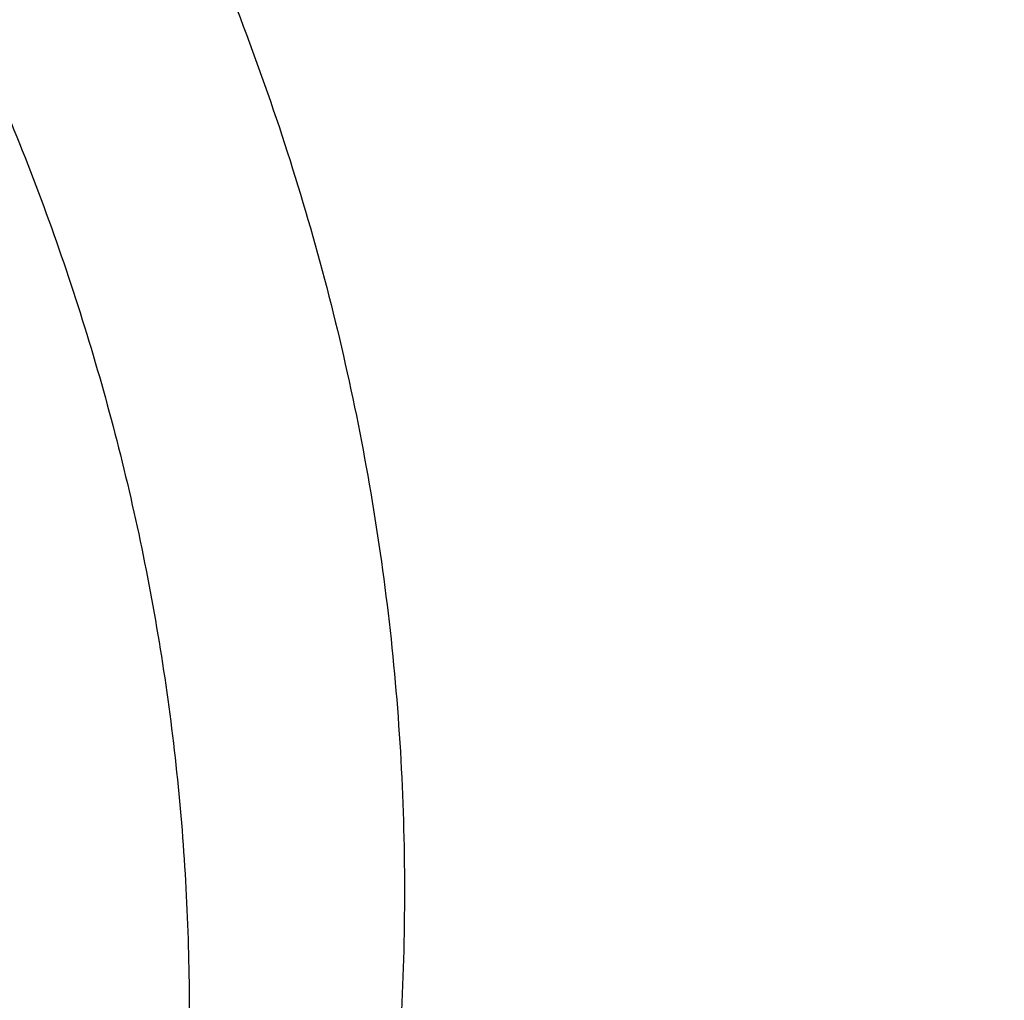
# Model space of a CAD drawing. Units: inches. Extents: x 7.7 to 14.2, y 1 to 17.5.
# Drawn here: x 11.6 to 11.8, y 12.3 to 12.5 of the extents above; entities that cross this region are included whole.
import ezdxf

# ---------------------------------------------------------------- set-up
doc = ezdxf.new("R2010")
doc.units = ezdxf.units.IN
doc.header["$LTSCALE"] = 1.21
doc.header["$MEASUREMENT"] = 0
doc.layers.get('0').update_dxf_attribs({"linetype": 'CONTINUOUS'})

msp = doc.modelspace()

# ---------------------------------------------------------------- linework, layer by layer
at = {"color": 9, "linetype": 'CONTINUOUS'}
for points, knots in [([(9.9755989045, 11.3005000052), (9.9217722371, 11.3224746501), (9.8427996809, 11.3583775654), (9.741570512, 11.4123386421), (9.6690302628, 11.4551087492), (9.5995428013, 11.5003445218), (9.5332726736, 11.5479391697), (9.4703802017, 11.5977785777), (9.4110168162, 11.6497437534), (9.3553258473, 11.7037105179), (9.3034419167, 11.7595499319), (9.2554907177, 11.8171285261), (9.2115887143, 11.8763085825), (9.1718428754, 11.9369483992), (9.1363504079, 11.9989025585), (9.1051984929, 12.0620221977), (9.0784640168, 12.1261552909), (9.0562132993, 12.1911469513), (9.0385018204, 12.2568397654), (9.0253739562, 12.3230741689), (9.0168627369, 12.3896888728), (9.0129896464, 12.4565213383), (9.0137644801, 12.5234082957), (9.0191852776, 12.5901862903), (9.0292383358, 12.6566922364), (9.0438983033, 12.722763956), (9.0631283432, 12.7882406845), (9.0868803501, 12.8529635298), (9.1150952005, 12.9167758809), (9.1477030224, 12.9795237692), (9.1846234676, 13.0410561909), (9.2257659838, 13.1012254009), (9.2710300805, 13.1598871901), (9.3203055942, 13.2169011548), (9.3734729542, 13.2721309636), (9.4304034568, 13.3254446261), (9.4909595512, 13.3767147634), (9.5549951415, 13.4258188806), (9.6223559077, 13.4726396378), (9.6928796483, 13.5170651186), (9.7663966434, 13.5589890921), (9.8427300403, 13.5983112679), (9.9216962597, 13.6349375385), (10.0031054212, 13.6687802114), (10.086761788, 13.6997582256), (10.1724642284, 13.7277973533), (10.2600066926, 13.7528303856), (10.3491787037, 13.7747973007), (10.4397658612, 13.7936454139), (10.5315503543, 13.8093295105), (10.624311486, 13.8218119583), (10.7178262039, 13.8310628026), (10.8118696376, 13.8370598412), (10.906215641, 13.8397886797), (11.0006373373, 13.839242768), (11.094907669, 13.8354234161), (11.1887999372, 13.8283397931), (11.2820883792, 13.8180088952), (11.3745486018, 13.8044555372), (11.4659585313, 13.7877121621), (11.556097441, 13.7678192404), (11.644752033, 13.7448233753), (11.7600682876, 13.7102866179), (11.8446365146, 13.6796526075), (11.899785781, 13.6571380138)], [0, 0, 0, 0, 0.0335601173, 0.050002073, 0.0662023039, 0.0821527033, 0.09784722, 0.1132820356, 0.1284556988, 0.1433692642, 0.1580264132, 0.1724335587, 0.1865999229, 0.2005375833, 0.2142614768, 0.2277893533, 0.2411416711, 0.2543414269, 0.2674139145, 0.2803864135, 0.29328781, 0.3061481579, 0.3189981957, 0.3318688345, 0.3447906406, 0.3577933304, 0.3709053005, 0.3841532077, 0.397561611, 0.4111526843, 0.4249459987, 0.438958375, 0.4532037994, 0.467693395, 0.4824354407, 0.4974354287, 0.5126961521, 0.5282178161, 0.5439981646, 0.5600326192, 0.5763144251, 0.5928348012, 0.6095830918, 0.6265469185, 0.6437123308, 0.6610639555, 0.6785851427, 0.6962581111, 0.7140640893, 0.731983456, 0.7499958774, 0.7680804433, 0.7862158016, 0.8043802919, 0.8225520773, 0.8407092773, 0.8588300992, 0.8768929704, 0.8948766715, 0.9127604689, 0.9305242528, 0.9481486643, 0.9656152622, 1, 1, 1, 1]), ([(11.899785781, 13.6571380138), (11.9440557845, 13.6390648605), (12.0092623159, 13.6099636713), (12.0935597745, 13.5670438292), (12.1743921022, 13.5222881728), (12.2518326483, 13.4738789595), (12.3253908518, 13.4218962224), (12.3949830947, 13.3685879954), (12.4604732541, 13.3120057338), (12.5213294122, 13.2523145338), (12.5640895654, 13.2065997618), (12.604213329, 13.1597027847), (12.6416364835, 13.1116982148), (12.676297633, 13.0626638385), (12.7081401735, 13.0126788065), (12.7371118898, 12.9618239678), (12.7631651784, 12.9101816443), (12.7862571061, 12.8578355479), (12.806349504, 12.8048706515), (12.8234090777, 12.7513730749), (12.8374074943, 12.6974299461), (12.848321437, 12.6431292508), (12.8561326812, 12.5885596807), (12.8608281532, 12.5338104696), (12.8623999763, 12.4789712193), (12.8608455, 12.4241317198), (12.8561673461, 12.3693817615), (12.8483733622, 12.3148109479), (12.8374765931, 12.260508515), (12.8234952347, 12.2065631584), (12.8064525754, 12.1530628678), (12.7863769205, 12.1000947768), (12.763301538, 12.0477450106), (12.7372645701, 11.9960985494), (12.7083089222, 11.9452391111), (12.6764821774, 11.8952490304), (12.6418365053, 11.8462091469), (12.6044285614, 11.7981986893), (12.564319427, 11.7512951931), (12.5215744069, 11.7055742728), (12.4762633851, 11.6611099133), (12.4284588638, 11.6179729129), (12.3610442389, 11.561941743), (12.2893626272, 11.509266407), (12.2139288891, 11.4600656856), (12.13475104, 11.4124474542), (12.0308414346, 11.3573193523), (11.8998597619, 11.2988339393), (11.7626681214, 11.2479839096), (11.6201554583, 11.2050964833), (11.473240124, 11.1704454731), (11.3228682768, 11.1442530915), (11.1700164052, 11.1266874407), (11.0672422394, 11.12081072), (11.0157003939, 11.1193320006)], [0, 0, 0, 0, 0.0347008747, 0.0517689058, 0.068636857, 0.1017417766, 0.1179747364, 0.1339885409, 0.1653472279, 0.18069966, 0.1958351752, 0.2107580982, 0.225474349, 0.2399914698, 0.2543186344, 0.2684666416, 0.2824478882, 0.2962763188, 0.3099673511, 0.3235377753, 0.3370056243, 0.3503900177, 0.3637109792, 0.3769892333, 0.3902459824, 0.4035026719, 0.4167807478, 0.4301014146, 0.4434853999, 0.4569527321, 0.4705225362, 0.4842128517, 0.4980404759, 0.5120208345, 0.5261678806, 0.5404940197, 0.5550100594, 0.5697251828, 0.5846469412, 0.5997812632, 0.6151324823, 0.6307033747, 0.6464952066, 0.6787335683, 0.6951815731, 0.7118416562, 0.7457703431, 0.7804691192, 0.8158662888, 0.851876724, 0.8884040683, 0.9253428706, 0.9625806624, 1, 1, 1, 1]), ([(12.2031663972, 12.3284209964), (12.2050824843, 12.3438477579), (12.2077920627, 12.3748240303), (12.2084431404, 12.4214506854), (12.2056731177, 12.4680404625), (12.199489478, 12.5144630987), (12.1899098041, 12.5605930361), (12.1769610502, 12.6063047255), (12.1606795085, 12.6514744283), (12.1411105393, 12.6959802054), (12.1183083372, 12.7397023347), (12.0923356802, 12.782523558), (12.0632636884, 12.8243293368), (12.0311715877, 12.8650080815), (11.996146478, 12.9044513766), (11.9582831022, 12.9425542049), (11.9176836079, 12.9792151751), (11.8744572987, 13.0143367514), (11.8287203694, 13.0478254868), (11.7805956237, 13.0795922541), (11.7302121716, 13.1095524758), (11.6777051096, 13.1376263457), (11.623215168, 13.1637390471), (11.5668883923, 13.1878209461), (11.5088756027, 13.209807825), (11.4493326148, 13.2296409041), (11.388417494, 13.2472676023), (11.3052885202, 13.2678386629), (11.2204169353, 13.2837032144), (11.134361553, 13.2948556157), (11.0472594538, 13.3028751728), (10.9815336131, 13.3052790384), (10.9376923427, 13.3052790393)], [0, 0, 0, 0, 0.0259908738, 0.0519337593, 0.0778981983, 0.1039533297, 0.130166609, 0.1566026031, 0.1833219092, 0.2103802347, 0.2378276585, 0.265708081, 0.2940588569, 0.3229105949, 0.3522871032, 0.3822054569, 0.412676162, 0.4437033942, 0.4752852932, 0.5074142947, 0.5400774877, 0.5732569868, 0.6069303113, 0.6410707669, 0.6756478244, 0.7106274947, 0.7459726984, 0.7816436277, 0.8537789809, 0.8901662959, 0.9266998444, 1, 1, 1, 1]), ([(12.2014499669, 12.3146015415), (12.2033634565, 12.3300073794), (12.2060693627, 12.3609416382), (12.2067195615, 12.4075050532), (12.2039532997, 12.4540316402), (12.1977780508, 12.5003913133), (12.1882113735, 12.5464586847), (12.1752801855, 12.5921083754), (12.15902073, 12.6372168147), (12.1394783055, 12.681662229), (12.1167070331, 12.7253250584), (12.0907696058, 12.7680882037), (12.0617370473, 12.8098372819), (12.0296884757, 12.8504608546), (11.994710873, 12.8898506534), (11.9568988537, 12.9279018035), (11.9163544268, 12.9645130511), (11.8731867474, 12.9995869928), (11.827511853, 13.0330303081), (11.7794523806, 13.0647539909), (11.7291372652, 13.0946735782), (11.67670142, 13.1227093722), (11.6222853845, 13.1487866577), (11.566035006, 13.172835895), (11.5081009002, 13.1947929537), (11.4486386715, 13.2145991337), (11.3878061708, 13.2322019253), (11.3047899458, 13.252745086), (11.2200334733, 13.2685881209), (11.1340948088, 13.2797253966), (11.0471108469, 13.287734077), (10.9814741508, 13.2901346822), (10.9376923427, 13.2901346822)], [0, 0, 0, 0, 0.0259908741, 0.0519337597, 0.0778981988, 0.1039533303, 0.1301666096, 0.1566026036, 0.1833219095, 0.2103802349, 0.2378276585, 0.2657080808, 0.2940588564, 0.3229105942, 0.3522871023, 0.3822054558, 0.4126761607, 0.4437033927, 0.4752852916, 0.507414293, 0.5400774859, 0.573256985, 0.6069303096, 0.6410707652, 0.6756478228, 0.7106274932, 0.745972697, 0.7816436264, 0.85377898, 0.8901662952, 0.9266998439, 1, 1, 1, 1]), ([(10.6735051131, 12.7641787555), (10.7049139074, 12.7733781969), (10.7530931254, 12.7845943259), (10.8184306382, 12.7944373429), (10.8683244097, 12.7993019411), (10.91858319, 12.8015833847), (10.9689441641, 12.8012702922), (11.019139116, 12.7983641375), (11.0689020214, 12.7928803423), (11.1179688197, 12.7848478624), (11.1660792586, 12.7743091067), (11.2129781586, 12.7613196653), (11.2584167953, 12.7459480035), (11.302154211, 12.728275094), (11.3439584519, 12.7083939041), (11.3836077447, 12.6864088693), (11.4208915964, 12.6624353073), (11.4556118015, 12.6365987827), (11.4875833898, 12.609034497), (11.5166354307, 12.5798866092), (11.542611753, 12.5493076081), (11.565371629, 12.5174577554), (11.584790449, 12.4845045835), (11.6007604985, 12.4506224571), (11.6131918589, 12.4159920879), (11.622013386, 12.380799875), (11.6271738195, 12.3452369754), (11.6286428216, 12.3094980066), (11.6264116438, 12.2737792419), (11.6204936279, 12.2382770569), (11.6109230094, 12.2031845593), (11.5977571281, 12.1686954981), (11.5867446922, 12.1464548539), (11.5806962698, 12.1355100953)], [0, 0, 0, 0, 0.0708599133, 0.106824907, 0.1430173248, 0.1793427709, 0.2157049425, 0.2520070673, 0.2881531742, 0.3240493913, 0.3596052539, 0.3947350315, 0.4293590835, 0.4634052491, 0.4968102623, 0.5295212031, 0.5614969736, 0.5927097829, 0.6231466119, 0.6528105835, 0.6817221667, 0.7099201008, 0.7374618851, 0.7644236587, 0.7908992775, 0.8169984348, 0.8428437665, 0.8685669938, 0.8943043172, 0.9201914166, 0.9463584976, 0.9729258147, 1, 1, 1, 1]), ([(12.6895239377, 12.579299504), (12.6920862864, 12.5586693821), (12.6957607128, 12.5172529422), (12.6968647544, 12.4549119415), (12.6935503956, 12.3926074554), (12.6858258903, 12.3305018763), (12.673711686, 12.2687518309), (12.657239506, 12.2075140774), (12.6364523513, 12.146943293), (12.6114041959, 12.0871921084), (12.5821597293, 12.0284106033), (12.5487940733, 11.970746006), (12.5113925042, 11.9143423835), (12.4700501805, 11.8593403641), (12.4248718749, 11.8058768669), (12.3759717055, 11.7540848364), (12.3234728628, 11.7040929737), (12.2675073243, 11.656025467), (12.2082155543, 11.6100017183), (12.145746184, 11.5661360709), (12.0802556707, 11.5245375392), (12.011907934, 11.4853095436), (11.9408739707, 11.4485496539), (11.8673314476, 11.4143493427), (11.7914642721, 11.3827937521), (11.7134621507, 11.3539614744), (11.6335201041, 11.3279243463), (11.5518380629, 11.304747271), (11.4686200821, 11.2844880156), (11.3840749303, 11.2671971829), (11.2984114369, 11.2529176281), (11.1828083508, 11.237917159), (11.0953562987, 11.2313230658), (11.0369027637, 11.2289875413)], [0, 0, 0, 0, 0.0261519891, 0.0522550436, 0.0783744439, 0.1045751856, 0.1309208529, 0.1574725527, 0.1842879484, 0.2114204246, 0.2389184047, 0.2668248262, 0.2951767745, 0.3240052622, 0.353335138, 0.3831851069, 0.4135678407, 0.4444901595, 0.475953268, 0.5079530299, 0.5404802709, 0.5735210969, 0.6070572242, 0.641066312, 0.6755222967, 0.7103957227, 0.7456540703, 0.781262078, 0.8171820582, 0.8533742135, 0.8897969308, 0.9264071186, 1, 1, 1, 1]), ([(12.6895084319, 12.579296669), (12.6919398836, 12.5587198727), (12.6953594068, 12.5174152982), (12.6961046734, 12.4552625612), (12.692457159, 12.3931586315), (12.6844259775, 12.3312645), (12.6720322505, 12.2697353891), (12.6553082455, 12.2087266237), (12.6342973623, 12.1483914384), (12.6090538339, 12.0888810201), (12.5796424724, 12.030344012), (12.546138389, 11.9729262208), (12.5086267221, 11.916770311), (12.4672023686, 11.8620155327), (12.4219697202, 11.8087974545), (12.373042398, 11.7572477009), (12.3205429828, 11.7074936875), (12.2646027332, 11.6596583539), (12.2053612879, 11.6138598945), (12.1429663497, 11.5702114895), (12.077573348, 11.5288210383), (12.0093450794, 11.4897908984), (11.9384513264, 11.4532176322), (11.8650684554, 11.4191917653), (11.7893789926, 11.3877975551), (11.7115711879, 11.3591127765), (11.6318385355, 11.3332085185), (11.550379376, 11.3101490091), (11.46739612, 11.2899914164), (11.3830958332, 11.2727858204), (11.2976856285, 11.2585746388), (11.1824303186, 11.2436425612), (11.0952444679, 11.237073141), (11.0369692128, 11.2347423051)], [0, 0, 0, 0, 0.0261343776, 0.0522252926, 0.078337668, 0.1045360544, 0.1308835195, 0.1574405997, 0.1842643532, 0.2114075444, 0.2389179785, 0.2668379943, 0.2952041102, 0.3240468143, 0.3533904816, 0.3832533988, 0.4136478776, 0.4445804377, 0.4760520417, 0.5080583688, 0.5405901147, 0.5736333069, 0.6071696315, 0.641176762, 0.6756286899, 0.710496052, 0.7457464539, 0.781344789, 0.8172535512, 0.853433146, 0.8898421841, 0.9264378085, 1, 1, 1, 1])]:
    msp.add_open_spline(points, degree=3, knots=knots, dxfattribs=at)
at = {"color": 7, "linetype": 'CONTINUOUS'}
for points, knots in [([(11.1106787766, 13.7100209432), (11.1652876176, 13.706225376), (11.2468853124, 13.6978381241), (11.3546340817, 13.68123209), (11.4605890138, 13.6611998822), (11.5647252863, 13.6359169964), (11.6664604131, 13.6053941627), (11.7408704981, 13.5801110208), (11.8135315793, 13.5524005146), (11.8842870451, 13.5223222915), (11.9529825491, 13.4899416818), (12.0194686446, 13.4553288886), (12.0836007917, 13.4185587496), (12.1452386561, 13.3797115285), (12.2042506348, 13.3388690718), (12.2786398633, 13.2823430298), (12.3479880245, 13.221772436), (12.4115291758, 13.1574004962), (12.4555942427, 13.107996332), (12.4963521607, 13.0571879135), (12.5337150159, 13.0050838129), (12.5676000105, 12.9517974155), (12.5979323126, 12.8974443393), (12.6246445465, 12.8421428579), (12.6476771636, 12.7860135278), (12.6669785824, 12.7291790088), (12.6825053887, 12.6717638087), (12.6942225117, 12.6138940158), (12.7021033889, 12.5556969973), (12.7061301028, 12.4973010668), (12.7062934818, 12.4388351252), (12.7025931535, 12.3804282821), (12.6950375472, 12.3222094709), (12.6836438441, 12.2643070691), (12.6684378808, 12.2068485372), (12.6494540148, 12.1499600835), (12.6267349624, 12.0937663608), (12.6003316196, 12.038390193), (12.5703028761, 11.9839523299), (12.5367154263, 11.930571222), (12.4996435812, 11.8783628113), (12.4591690814, 11.8274403296), (12.4153809095, 11.7779141016), (12.3683750981, 11.7298913485), (12.3182545316, 11.6834759914), (12.2651287374, 11.6387684544), (12.2091136669, 11.5958654671), (12.1503314627, 11.554859869), (12.0889102113, 11.5158404159), (12.0249836813, 11.4788915917), (11.9586910497, 11.4440934258), (11.890176601, 11.411521315), (11.8195894666, 11.3812458684), (11.7470831429, 11.3533327041), (11.672815796, 11.3278424751), (11.5969475228, 11.3048300783), (11.4935110641, 11.2774207751), (11.3879464067, 11.2553013997), (11.28082778, 11.2384794824), (11.1722284836, 11.2251492993), (11.090158893, 11.2192270536), (11.0353161161, 11.2170829214)], [0, 0, 0, 0, 0.0364489496, 0.0545646896, 0.072581017, 0.1082376878, 0.125849086, 0.1432925735, 0.1605532893, 0.1776175146, 0.1944727943, 0.2111080606, 0.2275137575, 0.2436819661, 0.2596065304, 0.2752831804, 0.3058772316, 0.3208051602, 0.3354892734, 0.349936385, 0.3641557652, 0.3781591685, 0.3919608254, 0.4055773947, 0.4190278667, 0.4323334157, 0.4455171959, 0.4586040817, 0.4716203556, 0.484593348, 0.4975510417, 0.5105216517, 0.5235331969, 0.5366130787, 0.5497876826, 0.5630820149, 0.576519386, 0.5901211463, 0.6039064772, 0.617892239, 0.6320928701, 0.6465203351, 0.6611841136, 0.6760912254, 0.6912462832, 0.7066515689, 0.7223071269, 0.7382108697, 0.7543586926, 0.7707445942, 0.7873607997, 0.8041978869, 0.8212449107, 0.8384895286, 0.8559181239, 0.8735159276, 0.8912671375, 0.9271567996, 0.9452648641, 0.9634551099, 1, 1, 1, 1]), ([(12.4101898223, 11.8412277803), (12.4260899917, 11.8593252655), (12.4490624026, 11.8870450982), (12.4778327561, 11.9251648164), (12.5049353976, 11.9634682465), (12.5361615682, 12.0122848651), (12.5639390413, 12.0626114249), (12.5838617392, 12.1034317207), (12.6021286797, 12.1443172285), (12.6221333672, 12.1960793707), (12.641543552, 12.2592106669), (12.6562268578, 12.3229860631), (12.666139846, 12.3872252983), (12.6712538035, 12.4517484317), (12.6715537105, 12.5163738293), (12.6670387038, 12.5809195917), (12.6577219954, 12.6452041028), (12.6436307825, 12.7090468029), (12.6248060205, 12.7722688475), (12.6013021236, 12.8346937146), (12.573186622, 12.8961477202), (12.5405397675, 12.9564604955), (12.5034542652, 13.0154652774), (12.4620345288, 13.0729996564), (12.4163978171, 13.1289044056), (12.3751489657, 13.173799219), (12.3402042604, 13.2087603461), (12.303633423, 13.2433786382), (12.2555097306, 13.2853378834), (12.1943868397, 13.3332433049), (12.1297898521, 13.3788064527), (12.0618985117, 13.4219013184), (11.9909010702, 13.4624095433), (11.9169909805, 13.5002210108), (11.8141809398, 13.5472005307), (11.7342998566, 13.5776070935), (11.6800046348, 13.5957995099)], [0, 0, 0, 0, 0.0314325103, 0.0469382018, 0.0623070747, 0.0926475557, 0.1224964372, 0.1372528141, 0.1519042949, 0.1809162148, 0.2095965507, 0.2380112696, 0.2662311759, 0.29433072, 0.322386648, 0.3504765459, 0.3786773452, 0.4070638585, 0.4357074126, 0.4646746353, 0.4940264343, 0.5238171926, 0.5540941827, 0.5848971911, 0.6162583329, 0.6482020286, 0.6643994651, 0.6807482286, 0.7139001801, 0.7476633986, 0.7820335732, 0.8170000717, 0.8525463597, 0.8886504323, 0.9252852518, 1, 1, 1, 1]), ([(10.9376923427, 13.3291098704), (10.9926522237, 13.3291098569), (11.0750244985, 13.325381754), (11.1838263289, 13.3129400908), (11.2642995819, 13.2999491324), (11.3434283911, 13.2833381279), (11.4208918431, 13.2631746388), (11.4963708447, 13.2395412072), (11.5695557958, 13.2125343592), (11.6401461581, 13.1822643383), (11.7078520963, 13.1488545772), (11.7723955202, 13.1124411931), (11.8335112196, 13.0731724387), (11.8909478332, 13.0312080144), (11.9444687667, 12.9867184641), (11.9938530751, 12.9398844156), (12.0388961158, 12.8908963062), (12.0794108447, 12.8399525346), (12.1152264435, 12.787263276), (12.141156168, 12.7418592613), (12.1593558704, 12.7049116307), (12.1716847085, 12.6770325251), (12.1827415199, 12.6488873127), (12.1925151772, 12.6205046021), (12.2009954039, 12.5919138261), (12.2081731942, 12.5631444562), (12.2140412287, 12.5342263069), (12.2185931582, 12.5051892586), (12.2218242946, 12.4760634033), (12.2237312846, 12.4468789121), (12.2243119518, 12.417666025), (12.2235659098, 12.3884550258), (12.2214937545, 12.3592761926), (12.2180977476, 12.3301597662), (12.2133815195, 12.3011358941), (12.2073498477, 12.2722346645), (12.2000092804, 12.2434859353), (12.1913673455, 12.2149194821), (12.181433134, 12.1865647825), (12.1702171684, 12.1584511806), (12.157730727, 12.1306073613), (12.1393213481, 12.0937102455), (12.1131358563, 12.0483814207), (12.0893135556, 12.0136926718), (12.0766562076, 11.9966457497)], [0, 0, 0, 0, 0.0751923212, 0.1126055324, 0.14978962, 0.1866720566, 0.2231834647, 0.2592585556, 0.2948369654, 0.3298641237, 0.3642921424, 0.3980807245, 0.4311980859, 0.4636218687, 0.4953400438, 0.5263517729, 0.5566681958, 0.5863130823, 0.6153232777, 0.643748876, 0.6577646269, 0.6716589833, 0.6854417617, 0.6991234939, 0.7127153655, 0.7262291528, 0.739677171, 0.7530721811, 0.7664273197, 0.7797560062, 0.7930718469, 0.806388542, 0.8197197863, 0.8330791677, 0.8464800745, 0.8599356031, 0.8734584614, 0.887060902, 0.9007546324, 0.9145507566, 0.9284597238, 0.9424912585, 0.9709515772, 1, 1, 1, 1]), ([(10.9376923427, 11.495602346), (10.9789551944, 11.495602346), (11.0408189258, 11.4977458658), (11.1228543215, 11.5048963145), (11.2040050166, 11.5148468943), (11.2841538229, 11.5290077586), (11.3628331217, 11.5473753483), (11.4395108516, 11.5682765567), (11.514235541, 11.5932010131), (11.5865043383, 11.6221300092), (11.6558142901, 11.6531429855), (11.7222620547, 11.6878881663), (11.7852883008, 11.7263018926), (11.830177853, 11.7564985778), (11.8729201683, 11.7882172952), (11.9134135329, 11.8213830055), (11.9515599649, 11.8559162659), (11.9872674337, 11.8917346229), (12.0204495386, 11.928752473), (12.051025836, 11.9668813235), (12.0789219859, 12.0060299473), (12.1040699367, 12.0461045643), (12.126408097, 12.0870090152), (12.1458815095, 12.1286449418), (12.1624420302, 12.1709119742), (12.1760485097, 12.2137079357), (12.1866669665, 12.2569290717), (12.1942707579, 12.3004703064), (12.1988407306, 12.3442255333), (12.2003653405, 12.3880879371), (12.1988407306, 12.4319503409), (12.1942707579, 12.4757055678), (12.1866669665, 12.5192468025), (12.1760485097, 12.5624679385), (12.1624420302, 12.6052639), (12.1458815095, 12.6475309324), (12.126408097, 12.689166859), (12.1040699367, 12.7300713099), (12.0789219859, 12.7701459269), (12.051025836, 12.8092945507), (12.0204495386, 12.8474234011), (11.9872674337, 12.8844412512), (11.9515599649, 12.9202596083), (11.9134135329, 12.9547928687), (11.8729201683, 12.9879585789), (11.830177853, 13.0196772964), (11.7852883008, 13.0498739815), (11.7222620547, 13.0882877079), (11.6558142901, 13.1230328887), (11.5865043383, 13.154045865), (11.514235541, 13.1829748611), (11.4395108516, 13.2078993175), (11.3628331217, 13.2288005258), (11.2841538229, 13.2471681156), (11.2040050166, 13.2613289799), (11.1228543215, 13.2712795597), (11.0408189258, 13.2784300084), (10.9789551944, 13.2805735282), (10.9376923427, 13.2805735282)], [0, 0, 0, 0, 0.036312708, 0.0544172084, 0.0724566989, 0.1082509374, 0.1259710159, 0.143545463, 0.1781797133, 0.1952129778, 0.2120351814, 0.2449890622, 0.261107406, 0.2769736514, 0.2925824781, 0.3079308402, 0.3230181075, 0.3378461974, 0.3524196917, 0.3667459325, 0.380835091, 0.3947002, 0.4083571424, 0.4218245862, 0.435123859, 0.4482787542, 0.4613152669, 0.4742612584, 0.4871460566, 0.5, 0.5128539434, 0.5257387416, 0.5386847331, 0.5517212458, 0.564876141, 0.5781754138, 0.5916428576, 0.6052998, 0.619164909, 0.6332540675, 0.6475803083, 0.6621538026, 0.6769818925, 0.6920691598, 0.7074175219, 0.7230263486, 0.738892594, 0.7550109378, 0.7879648186, 0.8047870222, 0.8218202867, 0.856454537, 0.8740289841, 0.8917490626, 0.9275433011, 0.9455827916, 0.963687292, 1, 1, 1, 1]), ([(10.9376923427, 13.2068273253), (10.9472899376, 13.2068273253), (10.9664834087, 13.2066665426), (10.9952579521, 13.2059310085), (11.0239980788, 13.2046865438), (11.0526853631, 13.2029369036), (11.081303253, 13.2006912128), (11.1098349405, 13.1979522208), (11.1382631573, 13.194719004), (11.1759581429, 13.1897568849), (11.2227157141, 13.1823367762), (11.2782074407, 13.1714849432), (11.3328819066, 13.1587211398), (11.4041565112, 13.139292723), (11.4736169877, 13.1161241445), (11.5407941416, 13.08923328), (11.6052209809, 13.0604052343), (11.6669872628, 13.0281079399), (11.7255730919, 12.9924005685), (11.7673000226, 12.9643313287), (11.8070309984, 12.9348472899), (11.8446714727, 12.904018205), (11.8801303636, 12.871917919), (11.9133221225, 12.8386230748), (11.9441664354, 12.8042132443), (11.9725885213, 12.7687706838), (11.9985192793, 12.7323801962), (12.0218954562, 12.6951289551), (12.0426598041, 12.6571063465), (12.0607612413, 12.618403801), (12.0761550167, 12.5791146149), (12.0888028804, 12.5393337653), (12.0986732413, 12.4991576965), (12.1057413313, 12.45868408), (12.1099893445, 12.4180115464), (12.1114065448, 12.3772393862), (12.1099893443, 12.3364672261), (12.1057413311, 12.2957946926), (12.0986732408, 12.2553210761), (12.08880288, 12.2151450074), (12.0761550162, 12.175364158), (12.0607612406, 12.1360749719), (12.0426598034, 12.0973724266), (12.0218954555, 12.0593498182), (11.9985192787, 12.0220985772), (11.9725885207, 11.9857080897), (11.9441664348, 11.9502655293), (11.913322122, 11.915855699), (11.8801303631, 11.882560855), (11.8446714724, 11.8504605691), (11.8070309982, 11.8196314843), (11.7673000225, 11.7901474456), (11.7255730919, 11.7620782059), (11.6669872629, 11.7263708346), (11.6052209812, 11.6940735403), (11.5407941421, 11.6652454946), (11.4736169883, 11.6383546301), (11.4041565119, 11.6151860516), (11.3328819074, 11.5957576348), (11.2782074415, 11.5829938314), (11.2227157148, 11.5721419983), (11.1759581435, 11.5647218896), (11.1382631581, 11.5597597705), (11.1098349412, 11.5565265538), (11.0813032535, 11.5537875617), (11.0526853635, 11.5515418706), (11.023998079, 11.5497922306), (10.9952579522, 11.5485477661), (10.9664834087, 11.5478122319), (10.9472899376, 11.5476514491), (10.9376923427, 11.5476514491)], [0, 0, 0, 0, 0.0090861169, 0.0181702207, 0.0272486522, 0.0363186609, 0.0453777761, 0.0544233462, 0.0634526476, 0.0724630186, 0.0904158412, 0.1082619786, 0.1259815569, 0.1435555096, 0.1781887824, 0.1952215668, 0.2120432968, 0.244996244, 0.2611141346, 0.2769799313, 0.292588317, 0.3079362488, 0.3230230915, 0.3378507623, 0.3524238478, 0.3667496853, 0.3808384442, 0.3947031625, 0.4083597205, 0.4218267832, 0.4351256815, 0.4482802081, 0.4613163536, 0.4742619808, 0.4871464186, 0.5000000004, 0.5128535819, 0.5257380196, 0.5386836472, 0.5517197924, 0.5648743189, 0.5781732174, 0.5916402801, 0.6052968378, 0.6191615562, 0.6332503151, 0.6475761525, 0.6621492379, 0.6769769088, 0.6920637513, 0.707411683, 0.7230200687, 0.7388858654, 0.7550037559, 0.7879567031, 0.804778433, 0.8218112173, 0.8564444902, 0.8740184428, 0.8917380211, 0.9095841586, 0.9275369812, 0.9365473522, 0.9455766536, 0.9546222237, 0.963681339, 0.9727513477, 0.9818297793, 0.9909138831, 1, 1, 1, 1]), ([(12.0991096508, 12.3772393872), (12.0991096657, 12.3856385509), (12.0987448088, 12.40244705), (12.0971039567, 12.4276301646), (12.0943708044, 12.4527660712), (12.0905482202, 12.4778303892), (12.0856395858, 12.5027995749), (12.0796499153, 12.5276499106), (12.0725845052, 12.5523583406), (12.0617027208, 12.5851928355), (12.0453994865, 12.6258072119), (12.0217328792, 12.6734166537), (11.9939847441, 12.719899518), (11.9622629049, 12.7650795843), (11.9266899664, 12.8087879426), (11.8941240293, 12.843662553), (11.8663185842, 12.8706796744), (11.8370405227, 12.8973671908), (11.7982811661, 12.9294939826), (11.7487899757, 12.9657559676), (11.6962536376, 12.9998016497), (11.6408708274, 13.0315033195), (11.5828491902, 13.0607432629), (11.5224065948, 13.0874124589), (11.4597698266, 13.1114114805), (11.3951739111, 13.1326507769), (11.3288612093, 13.1510510432), (11.2610805369, 13.1665435323), (11.1920862219, 13.1790703315), (11.1221371699, 13.1885845904), (11.0514958887, 13.1950507154), (10.9804274708, 13.1984445001), (10.9091987222, 13.1987532584), (10.8380766962, 13.1959757901), (10.7673293489, 13.1901226892), (10.6972183941, 13.1812151156), (10.6053682468, 13.1653850834), (10.5375803513, 13.1489596332), (10.4932371752, 13.1359718176)], [0, 0, 0, 0, 0.012481823, 0.0249753758, 0.0374923123, 0.0500441338, 0.0626421203, 0.075297244, 0.0880201255, 0.1008209574, 0.1266895689, 0.1529798473, 0.1797535176, 0.2070619793, 0.2349458592, 0.2634349549, 0.2779147263, 0.2925520901, 0.3222986831, 0.3526774957, 0.3836784081, 0.4152828252, 0.447464372, 0.4801895935, 0.5134187153, 0.5471063071, 0.5812020101, 0.6156512298, 0.6503957697, 0.6853745384, 0.7205241583, 0.7557796127, 0.7910749027, 0.8263436261, 0.8615196564, 0.8965377138, 0.9313341223, 1, 1, 1, 1]), ([(12.0991096508, 12.3724482003), (12.0991096657, 12.380847364), (12.0987448088, 12.3976558631), (12.0971039567, 12.4228389777), (12.0943708044, 12.4479748843), (12.0905482202, 12.4730392023), (12.0856395858, 12.4980083881), (12.0796499153, 12.5228587237), (12.0725845052, 12.5475671537), (12.0617027208, 12.5804016487), (12.0453994865, 12.621016025), (12.0217328792, 12.6686254668), (11.9939847441, 12.7151083311), (11.9622629049, 12.7602883974), (11.9266899663, 12.8039967557), (11.8941240293, 12.8388713661), (11.8663185842, 12.8658884875), (11.8370405226, 12.8925760039), (11.798281166, 12.9247027957), (11.7487899757, 12.9609647807), (11.6962536375, 12.9950104628), (11.6408708273, 13.0267121326), (11.5828491902, 13.0559520761), (11.5224065947, 13.0826212721), (11.4597698265, 13.1066202937), (11.395173911, 13.12785959), (11.3288612092, 13.1462598564), (11.2610805368, 13.1617523454), (11.1920862216, 13.1742791447), (11.1221371705, 13.1837934035), (11.0514958858, 13.1902595285), (10.9804274809, 13.1936533135), (10.9091986838, 13.1939620705), (10.8380768388, 13.1911846084), (10.7673288185, 13.1853314736), (10.6972203544, 13.1764240824), (10.6280137533, 13.1644972445), (10.5599719738, 13.149591437), (10.5153038991, 13.1376470362), (10.4932371752, 13.1311838424)], [0, 0, 0, 0, 0.0124816032, 0.024974936, 0.0374916522, 0.0500432527, 0.0626410174, 0.0752959183, 0.0880185757, 0.1008191822, 0.1266873382, 0.1529771537, 0.1797503526, 0.2070583335, 0.2349417224, 0.2634303165, 0.277909833, 0.2925469391, 0.3222930083, 0.352671286, 0.3836716526, 0.4152755132, 0.4474564934, 0.4801811386, 0.5134096753, 0.547096674, 0.5811917767, 0.6156403898, 0.650384318, 0.6853624708, 0.7205114718, 0.7557663055, 0.7910609739, 0.8263290764, 0.861504487, 0.8965219303, 0.9313177143, 0.9658300461, 1, 1, 1, 1]), ([(10.6608677499, 12.8039274271), (10.679489221, 12.8093815297), (10.7173283012, 12.8191671345), (10.7751723672, 12.830388366), (10.8341314386, 12.8381867297), (10.8937990916, 12.8425080799), (10.9537674507, 12.8433233604), (11.013625692, 12.8406269078), (11.0729640049, 12.8344370427), (11.1313761154, 12.8247960132), (11.1884621512, 12.8117693563), (11.243831368, 12.7954455811), (11.2971048693, 12.7759356066), (11.3479180545, 12.7533715796), (11.3959230679, 12.7279061553), (11.4407911315, 12.6997112757), (11.4822141487, 12.6689770268), (11.5199074788, 12.635909336), (11.5536084705, 12.6007334001), (11.5783462286, 12.5696365162), (11.5958551324, 12.543957968), (11.6077646244, 12.5244627814), (11.6185203539, 12.5046337875), (11.6281038622, 12.4845046197), (11.6364981679, 12.4641100199), (11.6436886516, 12.4434851844), (11.6496625986, 12.4226657382), (11.6544093394, 12.4016876912), (11.6579205762, 12.380587443), (11.6601900517, 12.3594016106), (11.6612136079, 12.338167005), (11.6609895451, 12.3169205626), (11.6595182599, 12.295699224), (11.6568022526, 12.2745398988), (11.6528464768, 12.2534793365), (11.6476579698, 12.2325540695), (11.6412458047, 12.2118003854), (11.6336214268, 12.1912541653), (11.6247982611, 12.1709508368), (11.614791796, 12.1509255732), (11.6036192449, 12.1312123304), (11.5870843627, 12.1052163839), (11.5635239958, 12.0736633314), (11.531155019, 12.0378623589), (11.5072099017, 12.0156736992), (11.4946285263, 12.0049405183)], [0, 0, 0, 0, 0.0355929019, 0.0716376761, 0.1080202452, 0.1446196004, 0.1813112425, 0.2179690588, 0.2544675135, 0.2906838429, 0.3265002476, 0.3618061397, 0.396500442, 0.4304939154, 0.4637115982, 0.4960952815, 0.5276059794, 0.5582264282, 0.5879633883, 0.6168495996, 0.6309956941, 0.644954004, 0.6587364056, 0.6723564559, 0.6858293342, 0.699171765, 0.712401869, 0.7255390094, 0.7386036179, 0.7516169665, 0.7646009308, 0.7775777405, 0.7905697114, 0.8035989776, 0.8166872252, 0.8298554494, 0.8431237251, 0.8565109876, 0.8700348698, 0.8837115596, 0.8975556611, 0.9115801298, 0.9402051212, 0.9696646047, 1, 1, 1, 1]), ([(11.0160834337, 11.1495830379), (11.0778152622, 11.1514055983), (11.1702255524, 11.1573633354), (11.2924975572, 11.1717765328), (11.3832114624, 11.1857554869), (11.4728373338, 11.2028842484), (11.5611593806, 11.223121414), (11.6479616409, 11.2464177158), (11.733032754, 11.2727165465), (11.8161653484, 11.3019539977), (11.8971568383, 11.3340590503), (11.9758098353, 11.368953747), (12.0519326421, 11.4065533915), (12.1253397006, 11.4467667607), (12.1958520342, 11.4894963338), (12.2632976639, 11.5346385324), (12.3275120055, 11.5820839733), (12.3883382462, 11.631717732), (12.445627697, 11.6834196102), (12.4992401246, 11.7370644085), (12.5490440637, 11.7925222028), (12.5949171097, 11.8496586163), (12.6367461998, 11.9083350902), (12.674427884, 11.9684091552), (12.7078685915, 12.0297346999), (12.7369849021, 12.0921622425), (12.7617038168, 12.1555392339), (12.7819630382, 12.2197103325), (12.7977112389, 12.2845178894), (12.8089083557, 12.3498018584), (12.8155256952, 12.4154020547), (12.8175465953, 12.4811519337), (12.8158269018, 12.5249479951), (12.8142063147, 12.5467834029)], [0, 0, 0, 0, 0.0732609498, 0.1097294019, 0.1460281087, 0.1821148494, 0.2179487323, 0.2534905063, 0.2887028273, 0.3235505483, 0.358001042, 0.392024478, 0.4255941335, 0.4586867269, 0.4912827047, 0.5233665659, 0.5549271928, 0.5859581301, 0.6164578931, 0.6464302538, 0.6758844581, 0.7048354441, 0.7333039915, 0.7613167672, 0.7889063201, 0.8161109482, 0.8429744156, 0.8695455685, 0.8958777799, 0.9220282337, 0.9480571097, 0.9740266266, 1, 1, 1, 1]), ([(11.0154546877, 11.0987470695), (11.0787071644, 11.1005080042), (11.1734150748, 11.1063675523), (11.2988013216, 11.1206364788), (11.4225958183, 11.1390792432), (11.5446643039, 11.1638352109), (11.6643150417, 11.1948977972), (11.752125898, 11.22114359), (11.8381098128, 11.2503600152), (11.9220765768, 11.2824864344), (12.0038381957, 11.3174558551), (12.0832121501, 11.3551959221), (12.1600208954, 11.3956289266), (12.2340922908, 11.4386720674), (12.3052597169, 11.4842376196), (12.3733622229, 11.53223309), (12.4382445997, 11.5825613199), (12.4997574208, 11.6351205188), (12.5577570704, 11.6898042226), (12.6121057515, 11.746501156), (12.6626715402, 11.8050949876), (12.7093284933, 11.8654639854), (12.7519568652, 11.9274805752), (12.790443491, 11.9910108458), (12.8246823549, 12.0559140349), (12.8545753899, 12.1220420898), (12.8800335199, 12.1892393399), (12.9009778929, 12.2573425805), (12.9173412794, 12.326180888), (12.929069476, 12.3955781285), (12.936122666, 12.4653474283), (12.9376923427, 12.5120084515), (12.9376923427, 12.5353100267)], [0, 0, 0, 0, 0.0718835127, 0.1076849854, 0.1433386441, 0.2140449743, 0.2490388256, 0.2837456275, 0.3181349835, 0.352178782, 0.3858514501, 0.4191302262, 0.4519953992, 0.4844305592, 0.5164228428, 0.5479631395, 0.5790463124, 0.6096713769, 0.6398416322, 0.6695648022, 0.6988530835, 0.7277231518, 0.7561961356, 0.7842974804, 0.8120567697, 0.8395074765, 0.8666866199, 0.8936343887, 0.9203936894, 0.9470096527, 0.9735290942, 1, 1, 1, 1]), ([(11.0355306254, 11.16801903), (11.0649152664, 11.1691121983), (11.1235838429, 11.172273774), (11.2112353879, 11.1799801547), (11.2982752814, 11.1906129049), (11.4128852704, 11.2086076881), (11.5258061943, 11.2323607424), (11.6363999586, 11.2618635522), (11.7174762369, 11.2866565441), (11.7967993045, 11.314139349), (11.8741926706, 11.344250869), (11.949482031, 11.376923566), (12.0224983652, 11.4120843435), (12.0930775924, 11.4496545278), (12.1610611198, 11.4895500965), (12.2262961353, 11.5316818579), (12.2886359485, 11.5759556579), (12.3479403, 11.6222725864), (12.4040756557, 11.6705291937), (12.4569154835, 11.7206177136), (12.5063405168, 11.7724262837), (12.5522389995, 11.8258391702), (12.5945069182, 11.880736994), (12.6330482293, 11.9369969495), (12.6677750734, 11.9944930293), (12.6986079894, 12.0530962459), (12.725476133, 12.1126748694), (12.7483174894, 12.1730946379), (12.7670790924, 12.2342191403), (12.7817172377, 12.2959096673), (12.7921976919, 12.358027153), (12.7984958275, 12.4204265609), (12.7998970825, 12.4621440697), (12.7998970552, 12.4829727189)], [0, 0, 0, 0, 0.0364968313, 0.0729075099, 0.1091914753, 0.1453091954, 0.2168814768, 0.2522735179, 0.2873528374, 0.3220870157, 0.3564458239, 0.390401466, 0.4239288274, 0.4570057607, 0.4896133396, 0.5217361146, 0.5533624005, 0.5844845291, 0.615099091, 0.6452071962, 0.6748146871, 0.7039323149, 0.7325759098, 0.7607664732, 0.788530196, 0.8158984282, 0.8429075334, 0.8695986235, 0.8960172096, 0.9222127146, 0.9482378497, 0.9741479161, 1, 1, 1, 1]), ([(11.3821475102, 11.6137189816), (11.3952669657, 11.6175615812), (11.421301869, 11.6255819204), (11.4598397079, 11.6386687759), (11.4976708095, 11.6527528224), (11.5468634405, 11.6727329066), (11.6063237732, 11.7000424741), (11.6744051496, 11.7366096456), (11.7385123379, 11.7766230851), (11.7982972617, 11.8198689767), (11.8534362805, 11.866117097), (11.9036302124, 11.9151222436), (11.94860278, 11.9666205171), (11.9817276471, 12.0116655083), (12.0053108268, 12.0486499777), (12.0214470361, 12.0766646251), (12.0361139776, 12.1050815163), (12.049292048, 12.1338626342), (12.0609629925, 12.1629688222), (12.071110652, 12.1923606387), (12.0797210971, 12.2219980816), (12.0867824198, 12.2518408473), (12.0922847069, 12.2818482185), (12.0962203993, 12.3119795356), (12.098584075, 12.342192599), (12.099109633, 12.3623688559), (12.0991096508, 12.3724482003)], [0, 0, 0, 0, 0.0366783165, 0.0730796569, 0.1091821687, 0.1449685889, 0.2155183484, 0.284618172, 0.3521745683, 0.4181220894, 0.482426505, 0.5450879321, 0.6061434037, 0.6656691685, 0.6949005062, 0.7237965699, 0.7523782347, 0.7806688133, 0.8086939304, 0.8364813974, 0.8640610751, 0.8914646282, 0.9187252823, 0.9458775802, 0.9729570751, 1, 1, 1, 1])]:
    msp.add_open_spline(points, degree=3, knots=knots, dxfattribs=at)

doc.saveas('drawing.dxf')
